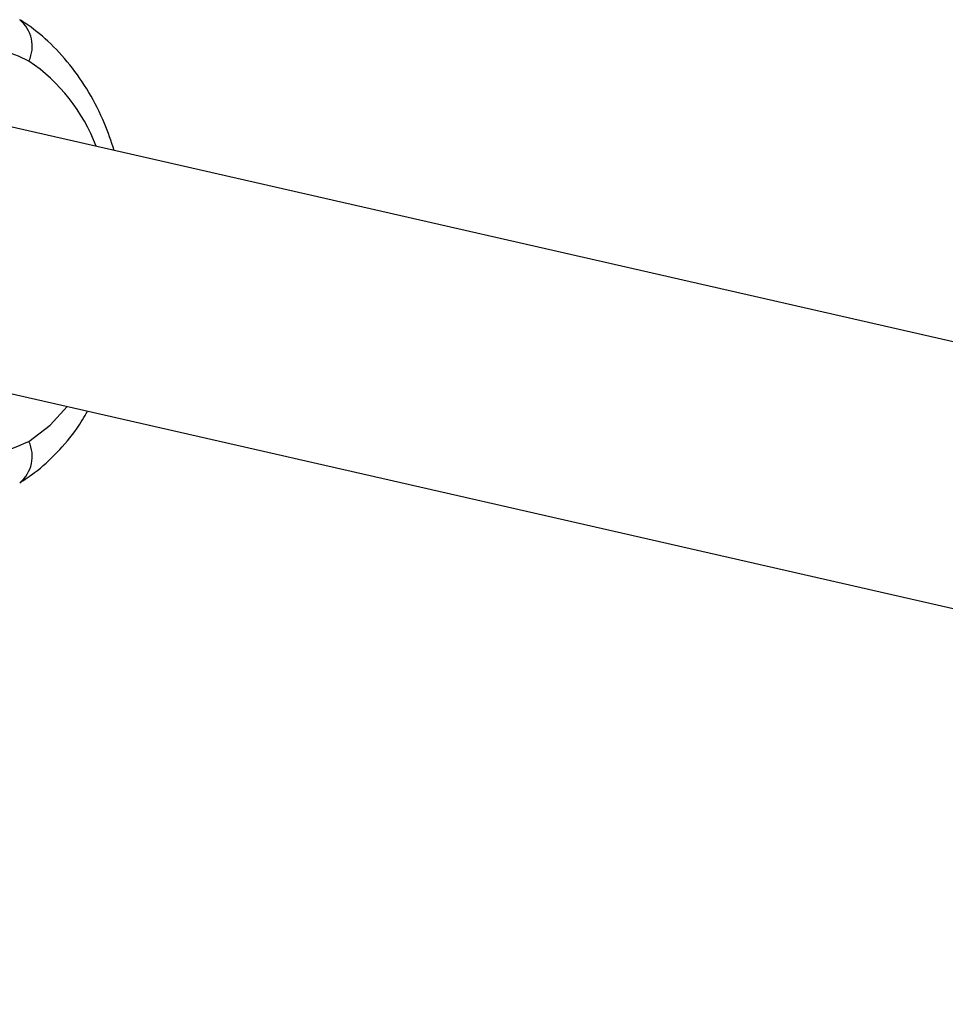
# Model space of a CAD drawing. Units: millimetres. Extents: x -6280 to 8341, y -7016 to 6508.
# Drawn here: x -4711 to -4654, y -2563 to -2502 of the extents above; entities that cross this region are included whole.
import ezdxf

# ---------------------------------------------------------------- set-up
doc = ezdxf.new("R2010")
doc.units = ezdxf.units.MM
doc.layers.add('SLD-0', color=179, linetype='Continuous')

msp = doc.modelspace()

# ---------------------------------------------------------------- linework, layer by layer
at = {"layer": 'SLD-0', "color": 7, "linetype": 'Continuous', "lineweight": 25}
for p, q in [((-4542.539, -2547.258), (-4712.793, -2508.407)), ((-4714.985, -2524.318), (-4547.113, -2562.625)), ((-4709.282, -2527.007), (-4708.228, -2525.86)), ((-4710.581, -2528.005), (-4709.282, -2527.007))]:
    msp.add_line(p, q, dxfattribs=at)
for centre, radius, start, end in [((-4712.524, -2503.709), 2.144, 335.01736, 49.94994), ((-4716.751, -2513.725), 11.003, 20.59912, 55.89425), ((-4712.526, -2528.911), 2.145, 310.18128, 24.96691)]:
    msp.add_arc(centre, radius, start, end, dxfattribs=at)
for points, knots in [([(-4705.34, -2510.108), (-4705.528, -2509.545), (-4705.948, -2508.29), (-4706.867, -2506.519), (-4708.03, -2504.811), (-4709.353, -2503.386), (-4710.43, -2502.524), (-4711.034, -2502.139), (-4711.147, -2502.067)], [0, 0, 0, 0, 0.164675, 0.367484, 0.570722, 0.773438, 0.957697, 1, 1, 1, 1]), ([(-4710.581, -2504.615), (-4711.158, -2504.341), (-4711.893, -2503.993), (-4712.661, -2503.972), (-4712.825, -2503.967)], [0, 0, 0, 0, 0.785601, 1, 1, 1, 1]), ([(-4711.147, -2530.553), (-4710.842, -2530.351), (-4710.029, -2529.812), (-4708.831, -2528.706), (-4707.736, -2527.43), (-4707.187, -2526.499), (-4706.978, -2526.145)], [0, 0, 0, 0, 0.185853, 0.494864, 0.807639, 1, 1, 1, 1]), ([(-4712.825, -2528.652), (-4712.791, -2528.652), (-4712.027, -2528.648), (-4711.288, -2528.319), (-4710.581, -2528.005)], [0, 0, 0, 0, 0.044452, 1, 1, 1, 1])]:
    msp.add_open_spline(points, degree=3, knots=knots, dxfattribs=at)

doc.saveas('drawing.dxf')
